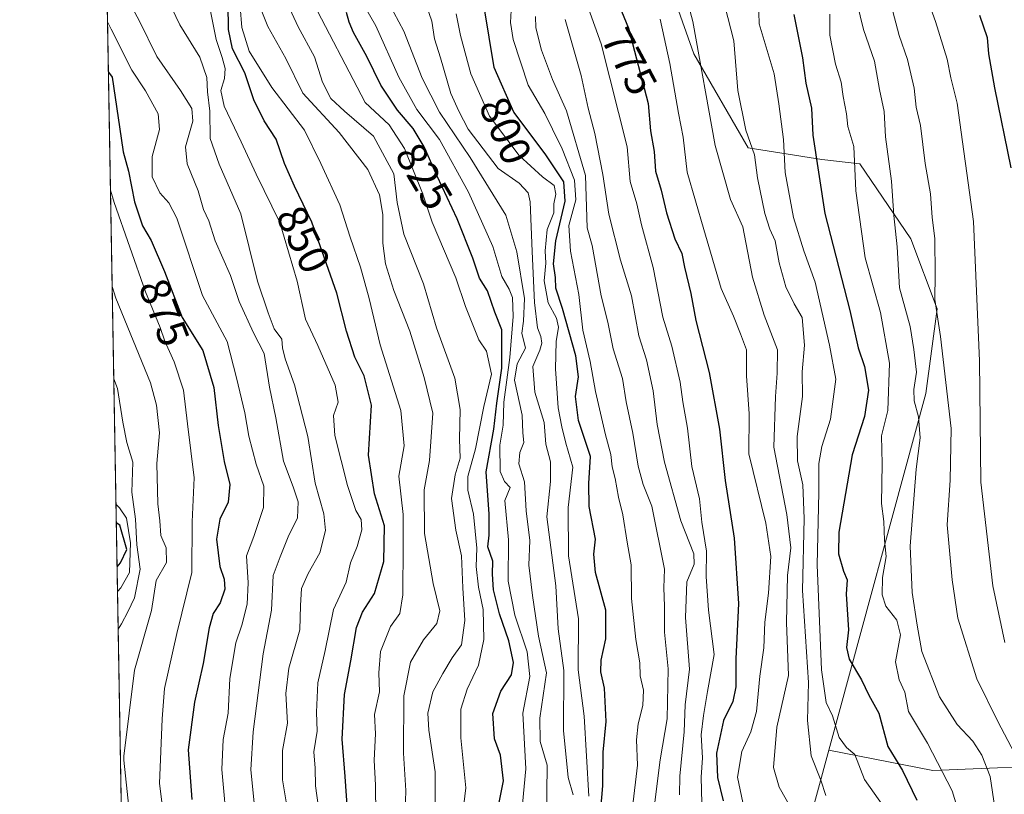
# Model space of a CAD drawing. Units: metres. Extents: x 621133 to 624600, y 4727180 to 4729554.
# Drawn here: x 621133 to 621363, y 4728144 to 4728325 of the extents above; entities that cross this region are included whole.
import ezdxf
from ezdxf.enums import TextEntityAlignment as Align

# ---------------------------------------------------------------- set-up
doc = ezdxf.new("R2010")
doc.units = ezdxf.units.M
doc.header["$MEASUREMENT"] = 0
for name, color, linetype, lineweight in [('Arbolado forestal CxS', 92, 'Continuous', 0), ('Comarca CxS', 21, 'Continuous', 0), ('Comunidad Autónoma CxS', 142, 'Continuous', 0), ('Curva de nivel maestra', 30, 'Continuous', 30), ('Curva de nivel normal', 30, 'Continuous', 0), ('Matorral CxS', 135, 'Continuous', 0), ('Municipio CxS', 4, 'Continuous', 0), ('Provincia CxS', 1, 'Continuous', 0), ('Rótulo de curva de nivel directora', 7, 'Continuous', 0)]:
    doc.layers.add(name, color=color, linetype=linetype, lineweight=lineweight)
doc.styles.add('Style-Arial', font='txt')

# ---------------------------------------------------------------- blocks, each defined once
blk = doc.blocks.new('*U11')
at = {"layer": 'Matorral CxS', "color": 135, "linetype": 'Continuous', "lineweight": 0}
blk.add_polyline3d([(621281.7725000001, 4727937.337300001, 773.0776999999945), (621299.2339000005, 4727975.168500001, 769.8199000000022), (621261.3816999998, 4727990.9407, 791.3123999999953), (621274.3790999996, 4728007.6119, 783.5972000000039), (621290.1435000002, 4728036.604499999, 775.6080999999978), (621322.0795, 4728154.211300001, 757.4352000000072), (621346.3652999997, 4728149.427100001, 746.9226999999955), (621380.3400999998, 4728150.8717, 729.2032999999938)], dxfattribs=at)

msp = doc.modelspace()

# ---------------------------------------------------------------- linework, layer by layer
at = {"layer": 'Arbolado forestal CxS', "color": 92, "linetype": 'Continuous', "lineweight": 0, "extrusion": (0.0003876758645618243, -0.02212184242668829, 0.9997552069357143), "elevation": -103553.4492306167, "flags": 128}
msp.add_lwpolyline([(703907.5469512341, 4715111.376896224), (703907.546951234, 4715705.910584408)], dxfattribs=at)
at = {"layer": 'Arbolado forestal CxS', "color": 92, "linetype": 'Continuous', "lineweight": 0}
for points in [[(621257.9767000005, 4728562.6843, 726.7280999999931), (621265.1376999998, 4728555.259299999, 723.9032000000007), (621267.4227, 4728506.457699999, 725.8898999999948), (621279.6164999995, 4728441.643100001, 739.2587999999961), (621288.3964999998, 4728378.952500001, 753.2344000000013), (621285.1731000004, 4728356.0009, 760.9021999999969), (621281.7229000004, 4728341.936899999, 766.6315999999933), (621290.6173, 4728316.757099999, 766.8448999999965), (621303.2368999999, 4728294.849099999, 761.0096000000049), (621320.4458999997, 4728292.118100001, 750.2238000000071), (621329.3586999997, 4728291.076900001, 745.2391999999965), (621341.2304999996, 4728273.597100001, 738.7853999999934), (621347.3611000003, 4728257.2393, 735.780700000003), (621344.6908999998, 4728237.478499999, 740.3671000000032), (621322.0795, 4728154.211300001, 757.4352000000072)], [(621161.9293000001, 4727858.0429, 794.8665000000037), (621151.5144999997, 4728452.3398, 808.0206999999937)], [(621281.7229000004, 4728341.936899999, 766.6315999999933), (621290.6173, 4728316.757099999, 766.8448999999965), (621303.2368999999, 4728294.849099999, 761.0096000000049), (621320.4458999997, 4728292.118100001, 750.2238000000071), (621329.3586999997, 4728291.076900001, 745.2391999999965), (621341.2304999996, 4728273.597100001, 738.7853999999934), (621347.3611000003, 4728257.2393, 735.780700000003), (621344.6908999998, 4728237.478499999, 740.3671000000032), (621322.0795, 4728154.211300001, 757.4352000000072), (621290.1435000002, 4728036.604499999, 775.6080999999978), (621274.3790999996, 4728007.6119, 783.5972000000039), (621261.3816999998, 4727990.9407, 791.3123999999953), (621251.6357000005, 4727978.4395, 797.5464999999967), (621240.3797000004, 4727971.795499999, 803.3484999999928), (621226.3586999997, 4727973.9747, 810.960500000001), (621220.4354999998, 4727957.3059, 807.9443000000028)], [(621322.0795, 4728154.211300001, 757.4352000000072), (621290.1435000002, 4728036.604499999, 775.6080999999978), (621274.3790999996, 4728007.6119, 783.5972000000039), (621261.3816999998, 4727990.9407, 791.3123999999953)]]:
    msp.add_polyline3d(points, dxfattribs=at)
at = {"layer": 'Comarca CxS', "color": 21, "linetype": 'Continuous', "lineweight": 0, "flags": 128}
msp.add_lwpolyline([(622286.8954993312, 4727199.32615075), (621173.8200009165, 4727179.529982703), (621168.7397466254, 4727469.422776345), (621133.280000917, 4729492.849982679), (623908.473549299, 4729542.22329958), (624545.690000942, 4729553.559982681), (624554.7627751336, 4729049.761855083), (624565.4558100294, 4728455.992976408), (624573.020341309, 4728035.945412815), (624587.3500009413, 4727240.239982706), (624586.3687625418, 4727240.222531276), (624534.8747123723, 4727239.306704027), (624441.0562885478, 4727237.638133219)], close=True, dxfattribs=at)
at = {"layer": 'Comunidad Autónoma CxS', "color": 142, "linetype": 'Continuous', "lineweight": 0, "flags": 128}
msp.add_lwpolyline([(622286.8954993312, 4727199.32615075), (621173.8200009165, 4727179.529982703), (621168.7397466254, 4727469.422776345), (621133.280000917, 4729492.849982679), (623908.473549299, 4729542.22329958), (624545.690000942, 4729553.559982681), (624554.7627751336, 4729049.761855083), (624565.4558100294, 4728455.992976408), (624573.020341309, 4728035.945412815), (624587.3500009413, 4727240.239982706), (624586.3687625418, 4727240.222531276), (624534.8747123723, 4727239.306704027), (624441.0562885478, 4727237.638133219)], close=True, dxfattribs=at)
at = {"layer": 'Curva de nivel maestra', "color": 30, "linetype": 'Continuous', "lineweight": 30, "flags": 128}
for points, elevation in [([(621271.9299999997, 4728331.170100001), (621275.3300000001, 4728322.790100001), (621279.9699999997, 4728305.210100001), (621280.4800000006, 4728298.8101), (621281.3700000001, 4728293.960100001), (621281.6799999997, 4728289.340100001), (621282.9900000002, 4728284.9001), (621284.2300000006, 4728279.610099999), (621286.1399999997, 4728273.5801), (621287.75, 4728270.120100001), (621288.3799999999, 4728266.960100001), (621289.9100000003, 4728260.780099999), (621291.04, 4728254.4801), (621294.1500000004, 4728242.360099999), (621296.5700000003, 4728229.140100001), (621297.9000000004, 4728217.140100001), (621299.9900000002, 4728203.6601), (621300.9900000002, 4728188.4301), (621300.3700000001, 4728175.4901), (621300.3799999999, 4728168.960100001), (621299.7199999997, 4728165.5601), (621297.54, 4728161.110099999), (621295.9100000003, 4728153.460100001), (621296.1299999999, 4728147.790100001), (621297.4000000004, 4728142.3201)], 775), ([(621209.7800000003, 4728140.1601), (621209.2400000002, 4728148.0001), (621208.5199999996, 4728156.770099999), (621209.1100000005, 4728167.1601), (621210.54, 4728175.030099999), (621211.8499999996, 4728182.8301), (621213.2599999999, 4728186.4301), (621216.0800000001, 4728190.770099999), (621218.2800000003, 4728198.220100001), (621218.3799999999, 4728206.550100001), (621216.0999999996, 4728214.040100001), (621214.6500000004, 4728223.040100001), (621215.3399999999, 4728234.720100001), (621213.6600000003, 4728241.620100001), (621211.4600000001, 4728245.9301), (621209.5499999998, 4728251.9901), (621207.2599999999, 4728260.860099999), (621201.4699999997, 4728277.450099999), (621197.3799999999, 4728285.9001), (621195.1100000005, 4728291.190099999), (621193.1399999997, 4728296.860099999), (621190.3200000003, 4728301.1501), (621187.8799999999, 4728306.0001), (621185.8099999996, 4728312.300100001), (621182.9100000003, 4728317.9301), (621181.9900000002, 4728322.440099999), (621181.9199999999, 4728328.4101)], 850), ([(621244.0499999998, 4728136.530099999), (621246.1399999997, 4728147.020099999), (621245.4800000006, 4728153.030099999), (621244.0499999998, 4728156.8301), (621243.6600000003, 4728162.7601), (621245.54, 4728167.9301), (621248.04, 4728171.770099999), (621248.5199999996, 4728174.670100001), (621247.3799999999, 4728179.7301), (621245.2199999997, 4728186.0101), (621243.8399999999, 4728191.6501), (621243.6200000001, 4728195.290100001), (621243.7100000001, 4728198.290100001), (621242.5199999996, 4728201.6501), (621242.7999999998, 4728204.4001), (621242.8200000003, 4728209.270099999), (621242.1299999999, 4728219.200099999), (621243.9199999999, 4728229.1601), (621244.6399999997, 4728235.200099999), (621245.8200000003, 4728243.340100001), (621245.7599999999, 4728252.350099999), (621244.1799999997, 4728256.4301), (621242.4600000001, 4728261.420100001), (621240.5899999999, 4728264.420100001), (621239.0099999999, 4728269.090100001), (621235.3799999999, 4728278.220100001), (621230.6699999999, 4728288.1801), (621227.6799999997, 4728295.050100001), (621225.1299999999, 4728299.360099999), (621221.4199999999, 4728303.6501), (621217.5599999996, 4728309.450099999), (621214.2599999999, 4728316.140100001), (621211.1399999997, 4728321.7301), (621210.1299999999, 4728324.1501), (621209.5700000003, 4728326.4101)], 825.0000000000001), ([(621268.7400000002, 4728138.600099999), (621269.3899999997, 4728145.8201), (621269.4299999997, 4728153.720100001), (621270.0999999996, 4728160.860099999), (621269.75, 4728168.670100001), (621268.9100000003, 4728172.5001), (621268.9600000001, 4728175.200099999), (621270.0499999998, 4728180.190099999), (621270.0800000001, 4728186.9101), (621267.6799999997, 4728195.6801), (621267.2800000003, 4728199.920100001), (621267.6100000005, 4728203.450099999), (621266.1600000003, 4728211.100099999), (621266.1200000001, 4728216.420100001), (621266.5, 4728222.7601), (621263.6900000004, 4728231.190099999), (621263, 4728236.780099999), (621263.7000000002, 4728241.360099999), (621263.04, 4728246.2601), (621259.9299999997, 4728257.280099999), (621258.3499999996, 4728262.020099999), (621258.2699999996, 4728264.540100001), (621257.8499999996, 4728267.7601), (621258.3799999999, 4728273.140100001), (621260.5300000003, 4728282.370100001), (621260.2199999997, 4728286.850099999), (621255.9299999997, 4728293.4001), (621248.5999999996, 4728303.170100001), (621244.0199999996, 4728313.590100001), (621241.6500000004, 4728327.7301)], 800), ([(621313.9400000004, 4728325.970100001), (621315.9400000004, 4728315.840100001), (621316.75, 4728309.940099999), (621318.0099999999, 4728304.120100001), (621318.3200000003, 4728297.7601), (621321.1799999997, 4728279.5001), (621326.9900000002, 4728256.8101), (621328.9500000002, 4728248.120100001), (621330.4000000004, 4728243.7601), (621331.3499999996, 4728238.220100001), (621330.4299999997, 4728232.090100001), (621327.54, 4728223.110099999), (621324.4000000004, 4728205.0801), (621324.3799999999, 4728199.9901), (621325.5, 4728196.0101), (621326.3399999999, 4728193.9901), (621326.1699999999, 4728190.5801), (621326.6699999999, 4728182.3101), (621326.2199999997, 4728178.140100001), (621326.8499999996, 4728175.440099999), (621329.7199999997, 4728170.640100001), (621331.4600000001, 4728167.050100001), (621333.7699999996, 4728162.8201), (621335.8200000003, 4728155.0701), (621339.2800000003, 4728149.4301), (621342.6600000003, 4728142.530099999)], 750), ([(621357.2300000006, 4728325.800100001), (621359.0599999996, 4728320.5801), (621359.3700000001, 4728316.770099999), (621360.75, 4728308.800100001), (621364.5499999998, 4728290.170100001)], 725), ([(621153.9647000004, 4728312.5272), (621154.8200000003, 4728311.3201), (621156.9900000002, 4728297.0601), (621157.4000000004, 4728293.920100001), (621158.6399999997, 4728289.390100001), (621160.0999999996, 4728282.2501), (621161.9699999997, 4728276.630100001), (621163.9400000004, 4728273.190099999), (621167.0700000003, 4728265.920100001), (621171.2300000006, 4728255.220100001), (621176, 4728247.540100001), (621178.5800000001, 4728238.880100001), (621179.5999999996, 4728230.0001), (621180.9800000006, 4728221.600099999), (621182.29, 4728216.220100001), (621181.9600000001, 4728212.090100001), (621180, 4728208.090100001), (621179.1799999997, 4728203.420100001), (621180.0099999999, 4728197.100099999), (621181.0300000003, 4728194.100099999), (621181.1799999997, 4728191.800100001), (621180.0599999996, 4728188.5801), (621178.4299999997, 4728186.110099999), (621177.4900000002, 4728182.7601), (621176.0999999996, 4728174.4301), (621174.0599999996, 4728165.4301), (621172.6200000001, 4728154.2501), (621173.4100000003, 4728142.700099999)], 875), ([(621155.9899000004, 4728196.965399999), (621156.7999999998, 4728197.950099999), (621158.2999999998, 4728201.040100001), (621156.6500000004, 4728206.7401), (621155.8097999999, 4728207.2411)], 900)]:
    msp.add_lwpolyline(points, dxfattribs=dict(at, elevation=elevation))
at = {"layer": 'Curva de nivel normal', "color": 30, "linetype": 'Continuous', "lineweight": 0, "flags": 128}
for points, elevation in [([(621363.1799999997, 4728179.360099999), (621360.3300000001, 4728192.540100001), (621357.5499999998, 4728216.7501), (621357.2199999997, 4728245.120100001), (621355.8099999996, 4728277.6601), (621352.0300000003, 4728305.280099999), (621350.54, 4728311.1801), (621349.7199999997, 4728315.520099999), (621346.9600000001, 4728324.350099999), (621342.0499999998, 4728338.020099999)], 730), ([(621287.2699999996, 4728336.170100001), (621290.3899999997, 4728324.300100001), (621295.5899999999, 4728295.340100001), (621299.1500000004, 4728282.7601), (621302.0599999996, 4728276.360099999), (621304.29, 4728264.600099999), (621307.0199999996, 4728255.770099999), (621310.0899999999, 4728247.640100001), (621310.0099999999, 4728242.2301), (621309.6200000001, 4728236.7601), (621309.2699999996, 4728224.9001), (621312.2999999998, 4728209.220100001), (621313.2000000002, 4728201.420100001), (621312.4699999997, 4728194.9801), (621312.2199999997, 4728184.020099999), (621312.6699999999, 4728171.6501), (621309.9699999997, 4728159.5601), (621309.1600000003, 4728150.110099999), (621310.4900000002, 4728145.5601), (621313.7400000002, 4728139.8101)], 765), ([(621230.2400000002, 4728136.5001), (621230.1900000004, 4728149.120100001), (621228.7199999997, 4728158.850099999), (621228.5300000003, 4728162.790100001), (621229.7000000002, 4728167.770099999), (621232.0499999998, 4728172.100099999), (621234.1600000003, 4728175.770099999), (621236.4000000004, 4728178.770099999), (621237.1399999997, 4728184.4301), (621236.6799999997, 4728192.100099999), (621236.3399999999, 4728199.5601), (621235.0300000003, 4728205.530099999), (621234.0599999996, 4728212.960100001), (621234.9000000004, 4728218.460100001), (621236.0599999996, 4728222.380100001), (621235.8899999997, 4728226.8201), (621236.0899999999, 4728233.7501), (621234.8300000001, 4728241.0601), (621230.5599999996, 4728252.800100001), (621227.5, 4728263.0701), (621222.9000000004, 4728274.640100001), (621221.3499999996, 4728282.0601), (621220.5899999999, 4728288.790100001), (621215.8499999996, 4728297.530099999), (621209.0599999996, 4728303.350099999), (621205.8499999996, 4728306.3301), (621203.9299999997, 4728310.1601), (621202.04, 4728316.040100001), (621198.2400000002, 4728323.0801), (621193.8399999999, 4728332.7301)], 835), ([(621217.0599999996, 4728333.0701), (621222.8899999997, 4728322.0801), (621227.2300000006, 4728311.100099999), (621231.25, 4728303.1601), (621238.3600000005, 4728292.590100001), (621243.7199999997, 4728284.030099999), (621246.7000000002, 4728279.110099999), (621249.2999999998, 4728270.5601), (621251.0800000001, 4728259.620100001), (621250.8499999996, 4728254.380100001), (621250.4500000002, 4728251.5601), (621251.2999999998, 4728248.040100001), (621249.3799999999, 4728244.420100001), (621248.7699999996, 4728240.5801), (621250.5099999999, 4728232.4001), (621250.6799999997, 4728228.2501), (621250.9100000003, 4728226.030099999), (621249.9900000002, 4728223.710100001), (621249.7800000003, 4728221.020099999), (621251.0700000003, 4728216.840100001), (621251.4299999997, 4728210.090100001), (621252.3499999996, 4728203.120100001), (621252.0999999996, 4728197.350099999), (621252.9600000001, 4728190.270099999), (621254.3099999996, 4728180.780099999), (621256.2300000006, 4728172.2301), (621254.6299999999, 4728161.670100001), (621254.7000000002, 4728156.2301), (621256.3799999999, 4728150.6501), (621256.2199999997, 4728137.7301)], 815), ([(621296.3300000001, 4728333.850099999), (621299.9299999997, 4728319.8201), (621300.8399999999, 4728308.1801), (621302.7300000006, 4728298.920100001), (621304.7400000002, 4728293.220100001), (621305.4800000006, 4728287.840100001), (621307.1900000004, 4728279.520099999), (621308.3200000003, 4728275.8101), (621309.5800000001, 4728273.0801), (621310.5199999996, 4728267.9901), (621312.0599999996, 4728262.3301), (621313.9699999997, 4728258.4001), (621315.8899999997, 4728255.1801), (621316.4100000003, 4728248.7501), (621315.9000000004, 4728242.5001), (621315.9400000004, 4728236.7601), (621314.6900000004, 4728227.420100001), (621314.7400000002, 4728221.7601), (621316.0099999999, 4728216.120100001), (621316.3700000001, 4728208.280099999), (621315.9500000002, 4728191.4801), (621317.3200000003, 4728169.950099999), (621317.1200000001, 4728161.100099999), (621317.9400000004, 4728152.870100001), (621320.25, 4728147.190099999), (621321.4000000004, 4728143.620100001)], 760), ([(621157.7400000002, 4728330.960100001), (621161.1200000001, 4728324.5801), (621165.3200000003, 4728316.130100001), (621170.7800000003, 4728308.2401), (621173.4400000004, 4728304.0001), (621173.6699999999, 4728301.0101), (621171.9500000002, 4728295.090100001), (621172.3399999999, 4728291.090100001), (621174.9600000001, 4728284.7601), (621176.1600000003, 4728280.420100001), (621177.4100000003, 4728277.7501), (621178.9000000004, 4728273.0701), (621182.4600000001, 4728265.030099999), (621184.4600000001, 4728258.920100001), (621187.8600000005, 4728251.620100001), (621190.2999999998, 4728246.8201), (621191.54, 4728238.920100001), (621193.0800000001, 4728231.780099999), (621194.7999999998, 4728221.700099999), (621197.0999999996, 4728215.670100001), (621198.29, 4728212.190099999), (621198.1299999999, 4728208.450099999), (621195.9500000002, 4728203.9801), (621194.0800000001, 4728199.3101), (621192.4500000002, 4728194.960100001), (621192.0499999998, 4728186.9001), (621190.1100000005, 4728176.6601), (621187.7800000003, 4728158.460100001), (621187.25, 4728149.630100001), (621188.1100000005, 4728141.100099999)], 865), ([(621177.0999999996, 4728330.3301), (621179.1100000005, 4728320.0801), (621180.5199999996, 4728315.940099999), (621181.2199999997, 4728313.370100001), (621181.0899999999, 4728311.0101), (621180.2400000002, 4728308.2401), (621180.9699999997, 4728304.5601), (621184.9800000006, 4728296.220100001), (621188.4800000006, 4728288.6801), (621193.9800000006, 4728277.420100001), (621198.0599999996, 4728263.690099999), (621199.9400000004, 4728254.8201), (621202.8799999999, 4728248.6801), (621206.8899999997, 4728239.4101), (621207.5899999999, 4728235.470100001), (621206.5300000003, 4728232.350099999), (621206.7999999998, 4728227.690099999), (621209.75, 4728215.9801), (621211.7100000001, 4728210.110099999), (621212.9500000002, 4728208.0101), (621213.1200000001, 4728205.6601), (621212.04, 4728201.720100001), (621210.5, 4728197.9301), (621209.4900000002, 4728193.440099999), (621206.5, 4728187.0001), (621204.5800000001, 4728177.440099999), (621202.8399999999, 4728169.890100001), (621202.5, 4728163.030099999), (621202.7000000002, 4728158.620100001), (621201.9100000003, 4728153.770099999), (621202.2599999999, 4728149.970100001), (621202.3200000003, 4728145.840100001), (621203.0199999996, 4728140.8301)], 855), ([(621223.2199999997, 4728139.770099999), (621223.4000000004, 4728144.770099999), (621222.8499999996, 4728153.5101), (621222.9100000003, 4728166.880100001), (621224.4600000001, 4728174.7601), (621227.4699999997, 4728179.9101), (621230.5800000001, 4728183.770099999), (621231.3399999999, 4728186.720100001), (621229.7800000003, 4728193.090100001), (621227.7599999999, 4728204.800100001), (621227.6299999999, 4728214.940099999), (621228.8799999999, 4728221.780099999), (621229.6699999999, 4728232.860099999), (621227.6399999997, 4728241.170100001), (621224.3300000001, 4728251.9801), (621220.5800000001, 4728261.4801), (621218.6100000005, 4728267.700099999), (621218.0199999996, 4728272.550100001), (621218.04, 4728279.270099999), (621217.25, 4728283.8201), (621214.5499999998, 4728289.780099999), (621207.8600000005, 4728298.4301), (621199.3499999996, 4728307.5701), (621195.4199999999, 4728315.6501), (621191.2000000002, 4728323.1801), (621188.0300000003, 4728331.200099999)], 840), ([(621235.7199999997, 4728131.6601), (621237.3499999996, 4728145.4301), (621236.25, 4728157.100099999), (621236.2199999997, 4728163.770099999), (621237.7000000002, 4728168.4301), (621240.3700000001, 4728174.020099999), (621241.5599999996, 4728180.040100001), (621241.4199999999, 4728187.0001), (621240.3600000005, 4728192.280099999), (621239.8099999996, 4728197.0601), (621239.9199999999, 4728201.340100001), (621239.2100000001, 4728209.3201), (621237.8499999996, 4728214.890100001), (621237.8899999997, 4728218.120100001), (621239.6699999999, 4728224.5701), (621241.5499999998, 4728234.460100001), (621243.4100000003, 4728241.960100001), (621242.1699999999, 4728247.3201), (621240.3799999999, 4728249.9901), (621237.3099999996, 4728257.770099999), (621235.04, 4728264.4801), (621229.5599999996, 4728277.460100001), (621227.3099999996, 4728284.210100001), (621223.0999999996, 4728294.6601), (621219.5, 4728300.1601), (621213.9100000003, 4728305.4301), (621200.9000000004, 4728330.4101)], 830), ([(621250.0199999996, 4728134.9801), (621251.3899999997, 4728149.800100001), (621250.6799999997, 4728162.8301), (621252.3300000001, 4728171.370100001), (621251.7300000006, 4728177.140100001), (621248.7999999998, 4728185.700099999), (621247.2800000003, 4728193.640100001), (621247.3200000003, 4728203.300100001), (621246.4600000001, 4728212.5101), (621247.75, 4728215.550100001), (621246.4299999997, 4728216.920100001), (621245.3799999999, 4728219.220100001), (621245.3300000001, 4728225.420100001), (621246.0599999996, 4728230.090100001), (621246.2800000003, 4728235.420100001), (621247.6200000001, 4728245.840100001), (621248.4500000002, 4728255.420100001), (621248.2699999996, 4728259.850099999), (621247.5199999996, 4728261.850099999), (621245.8200000003, 4728264.7601), (621243.6799999997, 4728271.7601), (621238.0300000003, 4728284.470100001), (621231.2300000006, 4728296.7601), (621225.9800000006, 4728303.770099999), (621221.7599999999, 4728311.3201), (621216.4000000004, 4728323.290100001), (621211.0800000001, 4728332.530099999)], 820.0000000000001), ([(621360.7999999998, 4728140.7301), (621359.7300000006, 4728148.0001), (621357.7800000003, 4728153.050100001), (621355.7000000002, 4728156.3201), (621352.0700000003, 4728160.190099999), (621347.9400000004, 4728166.610099999), (621343.7999999998, 4728177.2401), (621342.6799999997, 4728183.4101), (621341.5300000003, 4728191.0001), (621341.0800000001, 4728201.850099999), (621342.4800000006, 4728219.770099999), (621343.3899999997, 4728227.130100001), (621343.04, 4728232.0101), (621341.9699999997, 4728235.7601), (621341.9400000004, 4728238.420100001), (621342.5800000001, 4728242.420100001), (621341.9199999999, 4728247.7601), (621341.0499999998, 4728253.090100001), (621338.5700000003, 4728262.120100001), (621338.0700000003, 4728271.700099999), (621337.2599999999, 4728279.020099999), (621336.7100000001, 4728287.0101), (621335.3099999996, 4728297.4001), (621334.9800000006, 4728303.300100001), (621333.9000000004, 4728308.440099999), (621332.7400000002, 4728315.050100001), (621330.1799999997, 4728322.420100001), (621327.8399999999, 4728332.120100001)], 740), ([(621167.8600000005, 4728329.450099999), (621170.6799999997, 4728323.5601), (621175.3200000003, 4728316.030099999), (621176.9600000001, 4728311.270099999), (621177.0999999996, 4728307.880100001), (621177.6200000001, 4728303.4101), (621177.6900000004, 4728297.0001), (621179.8200000003, 4728291.0101), (621184.8799999999, 4728279.4001), (621188.7400000002, 4728263.6601), (621191.2300000006, 4728256.270099999), (621192.6799999997, 4728252.5801), (621194.4299999997, 4728250.130100001), (621194.6200000001, 4728248.090100001), (621195.2000000002, 4728245.5801), (621197.3799999999, 4728239.4901), (621200.4900000002, 4728227.390100001), (621202.2599999999, 4728216.5001), (621204.25, 4728209.380100001), (621204.6200000001, 4728205.5001), (621203.3399999999, 4728200.270099999), (621200.5599999996, 4728195.470100001), (621199.04, 4728191.940099999), (621198.8300000001, 4728187.9801), (621198.6600000003, 4728182.290100001), (621196.0599999996, 4728173.3201), (621195.4199999999, 4728167.450099999), (621195.7699999996, 4728160.4901), (621194.6399999997, 4728154.140100001), (621194.6399999997, 4728147.2501), (621196.3399999999, 4728137.0001)], 860), ([(621262.4100000003, 4728143.770099999), (621261.2800000003, 4728147.770099999), (621260.1799999997, 4728158.770099999), (621260.2800000003, 4728172.770099999), (621258.9500000002, 4728182.5001), (621258.3600000005, 4728192.550100001), (621256.3099999996, 4728208.6801), (621257.1600000003, 4728216.9001), (621257.1299999999, 4728221.5001), (621256.0800000001, 4728225.6601), (621255.6299999999, 4728230.7301), (621253.4600000001, 4728237.770099999), (621252.9800000006, 4728243.7601), (621254.6500000004, 4728247.5801), (621255.0899999999, 4728249.1801), (621254.8499999996, 4728250.790100001), (621254.0999999996, 4728252.770099999), (621253.4100000003, 4728258.6801), (621252.8399999999, 4728270.640100001), (621252.4299999997, 4728282.2301), (621251.9100000003, 4728284.3201), (621249.8399999999, 4728286.600099999), (621244.9000000004, 4728290.0001), (621237.9500000002, 4728299.190099999), (621235.7699999996, 4728303.360099999), (621233.8799999999, 4728307.530099999), (621231.5, 4728315.800100001), (621230.0499999998, 4728320.2601), (621229.4500000002, 4728324.4001), (621227.5, 4728330.040100001)], 810), ([(621334.9199999999, 4728140.9801), (621330.4199999999, 4728147.370100001), (621328.1799999997, 4728153.1801), (621326.25, 4728154.8301), (621324.4800000006, 4728157.1501), (621322.9400000004, 4728162.200099999), (621321.4800000006, 4728165.340100001), (621320.4000000004, 4728172.960100001), (621319.3799999999, 4728197.4301), (621319.7199999997, 4728214.3201), (621319.7400000002, 4728221.120100001), (621320.4800000006, 4728225.100099999), (621322.4900000002, 4728231.460100001), (621323.7599999999, 4728240.8301), (621322.2300000006, 4728248.7601), (621318.9000000004, 4728263.450099999), (621316.29, 4728270.800100001), (621313.8600000005, 4728278.5701), (621311.8899999997, 4728289.040100001), (621311.5, 4728296.7601), (621310.4600000001, 4728305.090100001), (621309.3200000003, 4728312.100099999), (621305.8399999999, 4728323.7501), (621305.6500000004, 4728329.0801)], 755), ([(621368.6399999997, 4728147.4001), (621361.5, 4728160.9001), (621356.6399999997, 4728170.860099999), (621352.2199999997, 4728184.9801), (621350.8799999999, 4728193.950099999), (621349.7400000002, 4728206.7601), (621350.3799999999, 4728217.220100001), (621350.6699999999, 4728229.2601), (621348.1100000005, 4728250.7601), (621346.7999999998, 4728259.420100001), (621346.8899999997, 4728265.2301), (621346.8499999996, 4728273.6601), (621346.2100000001, 4728278.540100001), (621345.79, 4728284.0601), (621344.5999999996, 4728291.1801), (621343.4900000002, 4728300.0601), (621342.4400000004, 4728304.3201), (621342.0199999996, 4728308.7501), (621340.4600000001, 4728315.460100001), (621338.5099999999, 4728321.030099999), (621336.5999999996, 4728328.1601)], 735), ([(621216.4000000004, 4728139.100099999), (621216.3399999999, 4728146.0101), (621215.9800000006, 4728151.8301), (621216.2999999998, 4728157.9901), (621216.0800000001, 4728162.5101), (621217.2400000002, 4728167.770099999), (621217.0800000001, 4728172.220100001), (621217.4400000004, 4728177.220100001), (621219.8399999999, 4728183.0601), (621222.0199999996, 4728186.0601), (621222.7199999997, 4728190.4301), (621222.7999999998, 4728202.090100001), (621222.7599999999, 4728209.220100001), (621221.7699999996, 4728218.1601), (621223.0300000003, 4728225.270099999), (621222.2199999997, 4728233.460100001), (621217.3799999999, 4728248.840100001), (621214.8200000003, 4728259.610099999), (621212.8200000003, 4728266.960100001), (621210.3799999999, 4728273.9901), (621208.0199999996, 4728281.4801), (621203.5800000001, 4728291.190099999), (621199.7599999999, 4728298.960100001), (621192.1500000004, 4728308.9101), (621186.8099999996, 4728317.4001), (621185.1100000005, 4728322.880100001), (621184.7199999997, 4728327.7601)], 845), ([(621266.0599999996, 4728143.420100001), (621265, 4728162.130100001), (621263.5700000003, 4728172.9301), (621263.6799999997, 4728184.850099999), (621261.3700000001, 4728199.550100001), (621261.2400000002, 4728210.8201), (621262.3700000001, 4728220.2601), (621260.7300000006, 4728225.890100001), (621259.7999999998, 4728229.6801), (621258.9000000004, 4728234.1501), (621258.3200000003, 4728243.200099999), (621258.4800000006, 4728249.600099999), (621259.04, 4728252.920100001), (621258.5099999999, 4728255.090100001), (621256.5599999996, 4728258.600099999), (621255.6900000004, 4728263.800100001), (621256.0800000001, 4728267.860099999), (621255.9199999999, 4728270.780099999), (621256.4000000004, 4728275.7601), (621257.9299999997, 4728279.670100001), (621257.9400000004, 4728281.7301), (621258.4000000004, 4728284.0001), (621257.9900000002, 4728286.0001), (621255.2400000002, 4728288.0801), (621249.8600000005, 4728293.040100001), (621242.8899999997, 4728302.220100001), (621238.5300000003, 4728312.120100001), (621236.1100000005, 4728321.0801), (621235.1100000005, 4728326.0801)], 805), ([(621276.2599999999, 4728140.8201), (621277.4400000004, 4728150.690099999), (621277.2400000002, 4728156.630100001), (621277.5800000001, 4728160.370100001), (621278.7000000002, 4728164.610099999), (621278.8499999996, 4728168.1601), (621278.0899999999, 4728171.520099999), (621277.9699999997, 4728174.5601), (621277.0499999998, 4728180.040100001), (621276.0800000001, 4728189.5801), (621275.9800000006, 4728197.4301), (621275, 4728202.7501), (621274.0099999999, 4728209.130100001), (621272.9699999997, 4728213.220100001), (621272.25, 4728217.630100001), (621271.54, 4728220.3101), (621271.1900000004, 4728223.2301), (621269.9400000004, 4728227.850099999), (621267.6799999997, 4728237.920100001), (621266.3799999999, 4728244.960100001), (621264.7100000001, 4728252.2401), (621263.7400000002, 4728260.600099999), (621261.7800000003, 4728270.710100001), (621261.4400000004, 4728276.6601), (621263.0899999999, 4728282.6801), (621262.7599999999, 4728287.2401), (621259.9000000004, 4728294.620100001), (621257.5899999999, 4728299.1601), (621255.8499999996, 4728302.8201), (621251.9400000004, 4728309.460100001), (621248.4500000002, 4728320.0801), (621247.7999999998, 4728324.110099999), (621247.9900000002, 4728326.870100001)], 795), ([(621292.4299999997, 4728141.790100001), (621292.3200000003, 4728147.860099999), (621292.6100000005, 4728152.4301), (621292.2599999999, 4728157.770099999), (621292.8600000005, 4728162.290100001), (621293.7599999999, 4728167.850099999), (621295.3499999996, 4728176.520099999), (621293.9900000002, 4728186.890100001), (621293.4600000001, 4728194.7501), (621293.54, 4728200.620100001), (621292.4600000001, 4728207.450099999), (621291.8799999999, 4728212.860099999), (621290.1399999997, 4728220.450099999), (621289.1100000005, 4728229.370100001), (621288.0499999998, 4728235.540100001), (621287.4199999999, 4728240.130100001), (621285.4800000006, 4728248.520099999), (621283.3700000001, 4728255.290100001), (621281.0999999996, 4728266.890100001), (621278.3899999997, 4728276.870100001), (621277.29, 4728281.7301), (621275.7199999997, 4728287.0001), (621275, 4728295.090100001), (621269, 4728319.0801), (621266.0300000003, 4728327.390100001)], 780), ([(621322.3600000005, 4728326.0601), (621322.3300000001, 4728321.100099999), (621323.6600000003, 4728314.380100001), (621325, 4728310.1801), (621325.4299999997, 4728306.8201), (621326.1799999997, 4728302.7601), (621326.5599999996, 4728299.8201), (621327.8899999997, 4728295.1601), (621328.4199999999, 4728284.780099999), (621330.5300000003, 4728269.140100001), (621334.1200000001, 4728256.370100001), (621336.2800000003, 4728244.530099999), (621335.8899999997, 4728233.520099999), (621334.4100000003, 4728227.5701), (621334.5, 4728221.040100001), (621334.3799999999, 4728211.7601), (621334.9199999999, 4728207.540100001), (621335.0999999996, 4728203.190099999), (621335.4900000002, 4728199.4101), (621334.5999999996, 4728194.4801), (621334.5, 4728190.460100001), (621335.4000000004, 4728187.800100001), (621337.9600000001, 4728184.5701), (621338.7800000003, 4728181.130100001), (621337.6699999999, 4728174.8201), (621338.5300000003, 4728170.640100001), (621339.8200000003, 4728167.7601), (621340.6600000003, 4728163.2501), (621345.1399999997, 4728155.790100001), (621350.8499999996, 4728144.690099999), (621351.9299999997, 4728141.120100001)], 745), ([(621181.7999999998, 4728135.040100001), (621180.4500000002, 4728149.700099999), (621180.7699999996, 4728156.6801), (621181.9199999999, 4728162.840100001), (621182.3399999999, 4728170.920100001), (621183.7000000002, 4728179.280099999), (621185.1299999999, 4728183.370100001), (621186.3799999999, 4728188.290100001), (621186.5599999996, 4728193.2401), (621186.2300000006, 4728199.540100001), (621187.9299999997, 4728204.090100001), (621190.1600000003, 4728210.8201), (621190.2400000002, 4728215.8201), (621188.4900000002, 4728220.940099999), (621186.7199999997, 4728227.470100001), (621185.7800000003, 4728232.9801), (621183.9000000004, 4728241.130100001), (621181.7199999997, 4728249.620100001), (621175.9199999999, 4728260.370100001), (621169.9800000006, 4728278.420100001), (621168.1200000001, 4728281.970100001), (621166.0199999996, 4728284.290100001), (621164.2100000001, 4728288.0601), (621164.2000000002, 4728292.7601), (621165.9000000004, 4728299.0801), (621165.5800000001, 4728302.780099999), (621162.5999999996, 4728308.1601), (621159.4100000003, 4728312.9801), (621154.6200000001, 4728322.540100001), (621153.7589999996, 4728324.2664)], 870), ([(621253.6100000005, 4728325.5101), (621253.7100000001, 4728322.850099999), (621255.0199999996, 4728317.640100001), (621257.6200000001, 4728310.7401), (621260.8399999999, 4728303.460100001), (621265.3200000003, 4728288.370100001), (621265.6900000004, 4728276.1501), (621266.8300000001, 4728272.0101), (621268.9900000002, 4728260.2401), (621270.54, 4728254.090100001), (621271.7599999999, 4728247.890100001), (621273.9400000004, 4728240.950099999), (621274.7800000003, 4728235.520099999), (621276.3399999999, 4728228.210100001), (621277.5700000003, 4728220.4801), (621278.7800000003, 4728216.2301), (621280.79, 4728211.1501), (621283.7699999996, 4728196.450099999), (621283.5999999996, 4728192.100099999), (621283.7100000001, 4728187.770099999), (621283.7400000002, 4728181.770099999), (621284.5599999996, 4728173.1801), (621284.3399999999, 4728161.4801), (621282.7000000002, 4728151.950099999), (621281.4100000003, 4728141.420100001)], 790), ([(621287.2400000002, 4728143.770099999), (621287.3200000003, 4728148.100099999), (621288.3600000005, 4728158.4301), (621288.5999999996, 4728164.770099999), (621289.5899999999, 4728173.120100001), (621288.6799999997, 4728185.190099999), (621288.9500000002, 4728193.460100001), (621290.6799999997, 4728197.590100001), (621290.5700000003, 4728200.0601), (621287.5899999999, 4728207.7401), (621283.7199999997, 4728221.4001), (621282, 4728230.2501), (621281.1299999999, 4728238.090100001), (621279.5099999999, 4728245.340100001), (621277.75, 4728250.940099999), (621276.0099999999, 4728260.270099999), (621273.5099999999, 4728268.5601), (621270.79, 4728279.3301), (621269.3600000005, 4728288.620100001), (621267.4900000002, 4728298.1601), (621265.9600000001, 4728304.0701), (621264.2800000003, 4728311.690099999), (621260.5999999996, 4728324.7501)], 785.0000000000001), ([(621302.3200000003, 4728140.460100001), (621300.7699999996, 4728147.850099999), (621301.7599999999, 4728153.870100001), (621303.9199999999, 4728158.4301), (621305.2000000002, 4728163.1801), (621306.0099999999, 4728171.4301), (621306.9100000003, 4728178.100099999), (621307.1399999997, 4728184.090100001), (621308.0099999999, 4728190.8101), (621308.54, 4728199.440099999), (621307.3499999996, 4728207.1601), (621303.4500000002, 4728223.340100001), (621303.4900000002, 4728232.7401), (621302.8799999999, 4728241.5801), (621302.8899999997, 4728247.6601), (621301.4800000006, 4728251.4101), (621299.8700000001, 4728255.5001), (621297, 4728261.9801), (621292.9400000004, 4728275.7601), (621289.04, 4728289.110099999), (621288.0999999996, 4728297.3301), (621287.04, 4728302.950099999), (621285.0099999999, 4728314.520099999), (621282.7100000001, 4728324.9001)], 770), ([(621167.9000000004, 4728130.4001), (621165.9000000004, 4728146.4301), (621166.5, 4728161.4901), (621167.0800000001, 4728168.550100001), (621169.9199999999, 4728181.450099999), (621173.4199999999, 4728195.670100001), (621173.5599999996, 4728207.520099999), (621174.0099999999, 4728217.770099999), (621172.4100000003, 4728230.350099999), (621171.5, 4728238.2401), (621169.3600000005, 4728244.870100001), (621167.1699999999, 4728249.6801), (621166.0599999996, 4728252.860099999), (621162.6500000004, 4728261.190099999), (621155.3300000001, 4728282.030099999), (621154.4482000005, 4728284.9374)], 880), ([(621158.7599999999, 4728140.840100001), (621157.6100000005, 4728151.880100001), (621157.5899999999, 4728152.8201), (621160.0999999996, 4728172.860099999), (621164, 4728186.770099999), (621165.1500000004, 4728193.770099999), (621167.5, 4728198.030099999), (621167.4699999997, 4728201.420100001), (621166.25, 4728204.3301), (621165.9900000002, 4728207.710100001), (621165.5199999996, 4728211.7401), (621165.2599999999, 4728221.090100001), (621165.9100000003, 4728228.2601), (621165.1799999997, 4728234.7601), (621163.8099999996, 4728239.920100001), (621155.7199999997, 4728259.700099999), (621154.8426999999, 4728262.427400001)], 885), ([(621156.2449000003, 4728182.411800001), (621157.0499999998, 4728183.6501), (621158.54, 4728186.450099999), (621160.0999999996, 4728189.790100001), (621161.3600000005, 4728196.440099999), (621160.5800000001, 4728202.100099999), (621160.3399999999, 4728208.090100001), (621159.4299999997, 4728214.420100001), (621159.6500000004, 4728221.420100001), (621158.2599999999, 4728226.020099999), (621157.3200000003, 4728230.780099999), (621156.0899999999, 4728238.620100001), (621155.2204, 4728240.875200001)], 890), ([(621155.7335999999, 4728211.5886), (621156.5800000001, 4728210.790100001), (621158.2100000001, 4728208.360099999), (621159.1100000005, 4728202.5601), (621158.8700000001, 4728195.6601), (621156.9100000003, 4728192.050100001), (621156.0904999999, 4728191.2235)], 895)]:
    msp.add_lwpolyline(points, dxfattribs=dict(at, elevation=elevation))
at = {"layer": 'Matorral CxS', "color": 135, "linetype": 'Continuous', "lineweight": 0}
for points in [[(621257.9767000005, 4728562.6843, 726.7280999999931), (621265.1376999998, 4728555.259299999, 723.9032000000007), (621267.4227, 4728506.457699999, 725.8898999999948), (621279.6164999995, 4728441.643100001, 739.2587999999961), (621288.3964999998, 4728378.952500001, 753.2344000000013), (621285.1731000004, 4728356.0009, 760.9021999999969), (621281.7229000004, 4728341.936899999, 766.6315999999933), (621290.6173, 4728316.757099999, 766.8448999999965), (621303.2368999999, 4728294.849099999, 761.0096000000049), (621320.4458999997, 4728292.118100001, 750.2238000000071), (621329.3586999997, 4728291.076900001, 745.2391999999965), (621341.2304999996, 4728273.597100001, 738.7853999999934), (621347.3611000003, 4728257.2393, 735.780700000003), (621344.6908999998, 4728237.478499999, 740.3671000000032), (621322.0795, 4728154.211300001, 757.4352000000072)], [(621380.3400999998, 4728150.8717, 729.2032999999938), (621346.3652999997, 4728149.427100001, 746.9226999999955), (621322.0795, 4728154.211300001, 757.4352000000072), (621344.6908999998, 4728237.478499999, 740.3671000000032), (621347.3611000003, 4728257.2393, 735.780700000003), (621341.2304999996, 4728273.597100001, 738.7853999999934), (621329.3586999997, 4728291.076900001, 745.2391999999965), (621320.4458999997, 4728292.118100001, 750.2238000000071), (621303.2368999999, 4728294.849099999, 761.0096000000049), (621290.6173, 4728316.757099999, 766.8448999999965), (621281.7229000004, 4728341.936899999, 766.6315999999933)], [(621322.0795, 4728154.211300001, 757.4352000000072), (621290.1435000002, 4728036.604499999, 775.6080999999978), (621274.3790999996, 4728007.6119, 783.5972000000039), (621261.3816999998, 4727990.9407, 791.3123999999953)], [(621322.0795, 4728154.211300001, 757.4352000000072), (621346.3652999997, 4728149.427100001, 746.9226999999955), (621380.3400999998, 4728150.8717, 729.2032999999938)]]:
    msp.add_polyline3d(points, dxfattribs=at)
at = {"layer": 'Municipio CxS', "color": 4, "linetype": 'Continuous', "lineweight": 0, "flags": 128}
msp.add_lwpolyline([(621168.7397466254, 4727469.422776345), (621133.280000917, 4729492.849982679), (623908.473549299, 4729542.22329958)], dxfattribs=at)
at = {"layer": 'Provincia CxS', "color": 1, "linetype": 'Continuous', "lineweight": 0, "flags": 128}
msp.add_lwpolyline([(622286.8954993312, 4727199.32615075), (621173.8200009165, 4727179.529982703), (621168.7397466254, 4727469.422776345), (621133.280000917, 4729492.849982679), (623908.473549299, 4729542.22329958), (624545.690000942, 4729553.559982681), (624554.7627751336, 4729049.761855083), (624565.4558100294, 4728455.992976408), (624573.020341309, 4728035.945412815), (624587.3500009413, 4727240.239982706), (624586.3687625418, 4727240.222531276), (624534.8747123723, 4727239.306704027), (624441.0562885478, 4727237.638133219)], close=True, dxfattribs=at)

# ---------------------------------------------------------------- block references
at = {"layer": 'Matorral CxS', "color": 135, "linetype": 'Continuous', "lineweight": 0}
msp.add_blockref('*U11', (0, 0), dxfattribs=at)

# ---------------------------------------------------------------- texts
at = {"layer": 'Rótulo de curva de nivel directora', "color": 7, "linetype": 'Continuous', "lineweight": 0, "style": 'Style-Arial'}
for s, rotation, p in [('775', 298.0223990971099, (621275.5567888498, 4728314.982426455)), ('800', 293.7274431920333, (621246.6466096415, 4728298.857044023)), ('825', 300.6105079978042, (621227.63961873, 4728288.180683624)), ('850', 295.8281269810377, (621199.4924962008, 4728273.448653219)), ('875', 291.2453186093072, (621166.9880752, 4728256.397076283))]:
    msp.add_text(s, height=7.000000000000002, rotation=rotation, dxfattribs=at).set_placement(p, align=Align.MIDDLE_CENTER)

doc.saveas('drawing.dxf')
